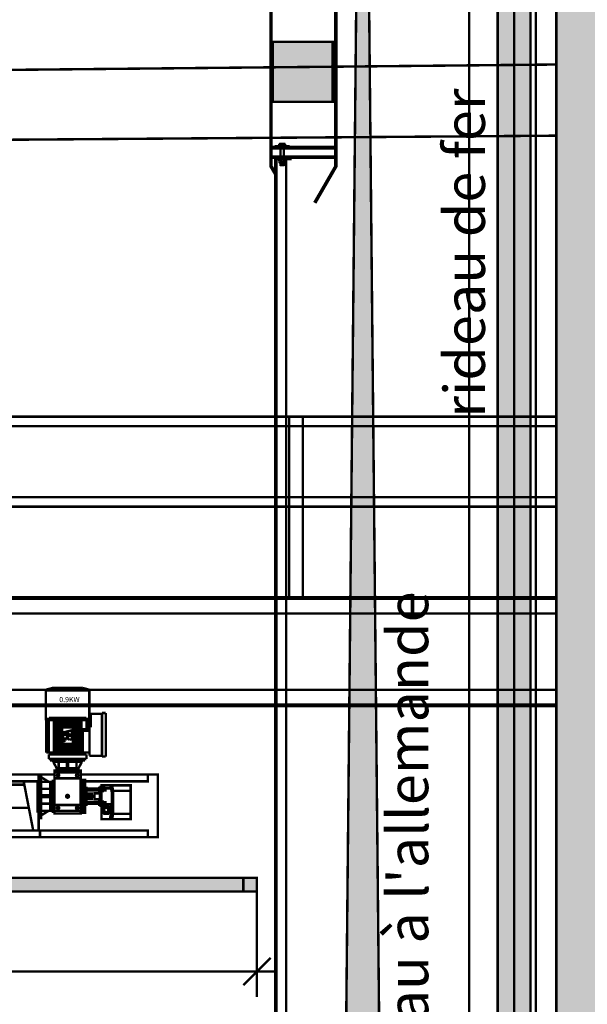
# Model space of a CAD drawing. Units: inches. Extents: x 71.8 to 123.4, y -4.4 to 23.2.
# Drawn here: x 86.6 to 88.7, y 10.6 to 14.2 of the extents above; entities that cross this region are included whole.
import ezdxf

# ---------------------------------------------------------------- set-up
doc = ezdxf.new("R2010")
doc.units = ezdxf.units.IN
doc.header["$MEASUREMENT"] = 0
for name, color, linetype in [('COTATION', 7, 'Continuous'), ('Gros-Oeuvre', 7, 'Continuous'), ('Machinerie-02', 7, 'Continuous')]:
    doc.layers.add(name, color=color, linetype=linetype)
doc.styles.get("Standard").update_dxf_attribs({"font": 'txt', "bigfont": 'BIGFONT.SHX'})
doc.dimstyles.new('Dimstyle_0', dxfattribs={"dimtxt": 0.125, "dimasz": 0.095, "dimexe": 0.18, "dimexo": 0.000625, "dimgap": 0.09, "dimtad": 1, "dimtih": 1, "dimtoh": 1, "dimdec": 0, "dimlfac": 100, "dimzin": 0, "dimdsep": 46, "dimtxsty": 'Standard', "dimblk": 'ARROWHEAD_6', "dimblk1": 'ARROWHEAD_6', "dimblk2": 'ARROWHEAD_6', "dimcen": 0.09, "dimclrd": 56, "dimclre": 56, "dimclrt": 7, "dimazin": 0, "dimtfac": 1, "dimtdec": 4, "dimtmove": 0, "dimatfit": 3, "dimfxl": 1, "dimtolj": 1, "dimtzin": 0, "dimarcsym": 0})

# ---------------------------------------------------------------- blocks, each defined once
blk = doc.blocks.new('*D27')
at = {"color": 56, "linetype": 'Continuous', "transparency": 16777216, "const_width": 0.009}
for points in [[(80.7186, 10.6127), (80.7186, 10.999)], [(87.5186, 10.6127), (87.5186, 10.999)], [(80.7686, 10.7565), (80.6686, 10.6565)], [(87.4686, 10.6565), (87.5686, 10.7565)], [(80.6436, 10.7065), (80.7186, 10.7065)], [(80.7186, 10.7065), (87.5186, 10.7065)], [(87.5186, 10.7065), (87.5936, 10.7065)]]:
    blk.add_lwpolyline(points, dxfattribs=at)
at = {"color": 7, "transparency": 16777216, "insert": (83.9577, 10.8565), "char_height": 0.125, "attachment_point": 1}
blk.add_mtext('\\A1;{\\Ftxt.shx|c0;680}', dxfattribs=at)
blk = doc.blocks.new('ARROWHEAD_6')
at = {"color": 0, "linetype": 'Continuous'}
for p, q in [((-0.5, -0.5), (0.5, 0.5)), ((0, 0), (-1, 0))]:
    blk.add_line(p, q, dxfattribs=at)

msp = doc.modelspace()

# ---------------------------------------------------------------- hatches: boundary and pattern name
for color, points in [(254, [(87.8311, 9.0383), (87.9811, 9.0383), (87.9061, 16.65)]), (254, [(88.4011, 16.4817), (88.4011, 8.4937), (88.5211, 8.4937), (88.5211, 16.4817)]), (34, [(87.5761, 13.8936), (87.7961, 13.8936), (87.7961, 14.1136), (87.5761, 14.1136)]), (254, [(80.7186, 11.0496), (80.7186, 10.9996), (87.5186, 10.9996), (87.5186, 11.0496)])]:
    msp.add_hatch(color=color).paths.add_polyline_path(points, flags=0)
at = {"layer": 'Gros-Oeuvre'}
h = msp.add_hatch(dxfattribs=at)
h.set_pattern_fill('GRAVEL', color=56, style=0, pattern_type=2)
h.set_pattern_definition([(-131.9872, (-121.646674, -9.688), (6.09600518, 6.858008427), [0.1025163, -10.14915]), (-175.0303, (-121.715254, -9.7642), (9.144014792, 0.7619946226), [0.1759215, -17.4162]), (132.5104, (-121.890514, -9.77944), (-7.619994455, 8.382008188), [0.1240446, -12.28041]), (-92.7263, (-122.187694, -9.96994), (0.761996691, 15.239995096), [0.1602015, -15.85992]), (-67.1663, (-122.195314, -10.12996), (-3.8100108167, 9.144005199), [0.1570902, -15.55194]), (-2.7263, (-122.134354, -10.27474), (-15.239995096, 0.761996691), [0.1602015, -15.85992]), (37.6942, (-121.974334, -10.28236), (9.9060062584, 7.619993207), [0.2118582, -20.97393]), (72.2553, (-121.806694, -10.15282), (5.3340106696, 16.764004862), [0.200016, -19.80159]), (121.4296, (-121.745734, -9.96232), (-6.0960015706, 9.905988348), [0.160744, -15.91365]), (175.2364, (-121.829554, -9.82516), (-8.381993416, 0.761992849), [0.183514, -8.99217]), (-137.6026, (-122.012434, -9.80992), (9.1440002752, 8.3819890952), [0.2373234, -23.49504]), (138.8141, (-121.433314, -9.97756), (-5.333996602, 4.571992967), [0.0810015, -8.01918]), (171.4692, (-121.494274, -9.92422), (-9.905984879, 1.52400384), [0.1541046, -15.25638]), (-135, (-121.6467, -9.90136), (0, 0.7619995), [0.1077627, -0.969867]), (-156.8014, (-121.70001, -9.80992), (3.81001285, 1.52400668), [0.0580323, -5.74518]), (-68.1986, (-121.75335, -9.83278), (-0.76200053, 2.28600147), [0.0820698, -4.02144]), (30.9638, (-121.72287, -9.90898), (2.28599759, 1.52400119), [0.133296, -4.30989]), (161.5651, (-121.60857, -9.8404), (-1.5240007, 0.76199887), [0.096386, -2.31327]), (16.3895, (-122.195314, -9.83278), (7.620004204, 2.285995245), [0.1350264, -13.36764]), (70.3462, (-122.065774, -9.79468), (3.047991507, 8.381988147), [0.1132797, -11.21466]), (-66.8014, (-121.60857, -9.688), (-1.52400668, 3.81001285), [0.116064, -5.68716]), (-16.3895, (-121.562854, -9.79468), (-7.620004204, 2.285995245), [0.1350264, -13.36764]), (-20.556, (-122.19531, -10.30522), (-3.81000473, 1.52399815), [0.1302105, -6.38031]), (-65.2249, (-122.073394, -10.35094), (-3.809991121, 8.381996108), [0.1091016, -10.80108]), (66.8014, (-121.60095, -10.45), (1.52400668, 3.81001285), [0.116064, -5.68716]), (17.354, (-121.555234, -10.34332), (9.906000535, 3.047995403), [0.127735, -12.64572]), (69.444, (-121.97433, -10.45), (1.52399815, 3.81000473), [0.0651054, -6.44544]), (101.3099, (-121.64667, -10.45), (-0.76199624, 3.04799024), [0.0388545, -3.8466]), (165.9638, (-121.6543, -10.4119), (-2.2860016, 0.76199868), [0.1570902, -2.984715]), (-173.991, (-121.806694, -10.3738), (7.619988763, 0.7619982206), [0.14558, -14.41242]), (-56.3099, (-121.72287, -9.97756), (-0.76200026, 1.52399853), [0.1098972, -2.637534]), (-6.8428, (-121.661914, -10.069), (-12.954005357, 1.5240068255), [0.191867, -18.9948]), (60.9454, (-121.471414, -10.09186), (3.04799291, 5.333987283), [0.0784524, -7.76682]), (90, (-121.4333, -10.0233), (-0.762, 0.762), [0.04572, -0.71628]), (120.2564, (-121.821934, -10.35094), (-3.04799354, 5.33399731), [0.10586, -10.48017]), (48.0128, (-121.875274, -10.2595), (6.09600518, 6.858008427), [0.205033, -10.04664]), (0, (-121.7381, -10.1071), (0.762, 0.762), [0.19812, -0.56388]), (-34.6952, (-121.539994, -10.1071), (-7.619986797, 5.334000507), [0.120483, -11.92779]), (-105.9454, (-121.44093, -10.17568), (0.762001944, 3.04800726), [0.1109487, -5.43651]), (-152.354, (-121.471414, -10.28236), (14.4779949147, 7.6200047924), [0.1806435, -17.88375]), (175.4261, (-121.631434, -10.36618), (-9.9060022814, 0.7619963134), [0.1911087, -18.91974]), (175.4261, (-121.631434, -10.36618), (-9.9060022814, 0.7619963134), [0.1911087, -18.91974])])
h.paths.add_polyline_path([(89.229, 15.3726), (89.2328, 22.1623), (88.6161, 22.1623), (88.6161, 8.781), (88.9245, 8.7805), (88.9245, 15.373)], flags=0)

# ---------------------------------------------------------------- linework, layer by layer
at = {"color": 16, "linetype": 'Continuous', "const_width": 0.009}
for points in [[(88.5411, 0), (88.4611, 0), (88.4611, 17.1486), (88.5411, 17.1486)], [(88.4011, 8.4937), (88.2961, 8.4937), (88.2961, 16.4817), (88.4011, 16.4817)], [(88.4011, 16.4817), (88.5211, 16.4817), (88.5211, 8.4937), (88.4011, 8.4937)], [(87.5681, 13.7985), (87.5681, 14.5886), (87.5721, 14.5886), (87.5721, 13.7985), (87.5721, 13.6585), (87.5861, 13.6343), (87.5827, 13.6323), (87.5681, 13.6574)], [(87.8101, 13.7985), (87.8101, 14.5886), (87.8061, 14.5886), (87.8061, 13.7985), (87.8061, 13.6585), (87.7311, 13.5286), (87.7346, 13.5266), (87.8101, 13.6574)], [(87.5761, 13.8936), (87.7961, 13.8936), (87.7961, 14.1136), (87.5761, 14.1136)], [(87.5721, 13.7285), (87.8061, 13.7285), (87.8061, 13.6885), (87.5721, 13.6885)], [(87.5721, 13.7235), (87.8061, 13.7235), (87.8061, 13.7285), (87.5721, 13.7285)], [(87.5886, 13.7285), (87.6336, 13.7285), (87.6336, 13.7315), (87.5886, 13.7315)], [(87.5721, 13.6935), (87.8061, 13.6935), (87.8061, 13.6885), (87.5721, 13.6885)], [(87.5861, 13.6835), (87.6411, 13.6835), (87.6411, 13.6885), (87.5861, 13.6885)], [(80.7186, 11.0496), (87.5186, 11.0496), (87.5186, 10.9996), (80.7186, 10.9996)], [(87.5186, 10.9996), (87.4686, 10.9996), (87.4686, 11.0496), (87.5186, 11.0496)]]:
    msp.add_lwpolyline(points, close=True, dxfattribs=at)
at = {"color": 7, "linetype": 'Continuous', "const_width": 0.009}
for points in [[(87.6002, 13.7388), (87.6015, 13.7395)], [(87.6002, 13.7388), (87.6002, 13.7315)], [(87.6002, 13.7315), (87.6111, 13.7315)], [(87.6015, 13.7395), (87.6111, 13.7395)], [(87.6057, 13.7315), (87.6057, 13.7388)], [(87.6111, 13.7395), (87.6208, 13.7395)], [(87.6111, 13.7315), (87.6221, 13.7315)], [(87.6166, 13.7315), (87.6166, 13.7388)], [(87.6208, 13.7395), (87.6221, 13.7388)], [(87.6221, 13.7315), (87.6221, 13.7388)], [(87.6002, 13.6828), (87.6014, 13.6835)], [(87.6002, 13.6828), (87.6002, 13.6742)], [(87.6014, 13.6735), (87.6002, 13.6742)], [(87.6111, 13.6835), (87.6014, 13.6835)], [(87.6111, 13.6735), (87.6014, 13.6735)], [(87.6016, 13.6735), (87.6014, 13.6735)], [(87.6016, 13.6723), (87.6016, 13.6735)], [(87.6058, 13.6825), (87.6058, 13.6745)], [(87.6209, 13.6835), (87.6111, 13.6835)], [(87.6209, 13.6735), (87.6111, 13.6735)], [(87.6165, 13.6825), (87.6165, 13.6745)], [(87.6207, 13.6735), (87.6207, 13.6723)], [(87.6209, 13.6735), (87.6207, 13.6735)], [(87.6209, 13.6735), (87.6208, 13.6735)], [(87.6209, 13.6835), (87.6221, 13.6828)], [(87.6221, 13.6742), (87.6209, 13.6735)], [(87.6221, 13.6742), (87.6221, 13.6828)], [(87.6199, 13.6715), (87.6024, 13.6715)], [(87.6051, 13.6627), (87.6063, 13.6615), (87.6159, 13.6615), (87.6171, 13.6627)], [(86.9041, 11.7368), (86.7451, 11.7368)], [(86.7451, 11.7368), (86.7451, 11.6276)], [(86.7693, 11.7455), (86.7474, 11.7397)], [(86.7474, 11.7397), (86.9019, 11.7397)], [(86.77, 11.7456), (86.7693, 11.7455)], [(86.7693, 11.7455), (86.88, 11.7455)], [(86.77, 11.7456), (86.8793, 11.7456)], [(86.8161, 11.7465), (86.8331, 11.7465)], [(86.8161, 11.7456), (86.8161, 11.7465)], [(86.8331, 11.7456), (86.8331, 11.7465)], [(86.8793, 11.7456), (86.88, 11.7455)], [(86.88, 11.7455), (86.9019, 11.7397)], [(86.9041, 11.7368), (86.9041, 11.6276)], [(86.9506, 11.6541), (86.9506, 11.4941)], [(86.9506, 11.6541), (86.9646, 11.6541)], [(86.9646, 11.6541), (86.9646, 11.4941)], [(86.9041, 11.6276), (86.7451, 11.6276)], [(86.7467, 11.6321), (86.7467, 11.5091)], [(86.7745, 11.6321), (86.7467, 11.6321)], [(86.7468, 11.6321), (86.7468, 11.5091)], [(86.7474, 11.6321), (86.7474, 11.5091)], [(86.7477, 11.6321), (86.7477, 11.5091)], [(86.749, 11.6321), (86.749, 11.5091)], [(86.7494, 11.6321), (86.7494, 11.5091)], [(86.7514, 11.6321), (86.7514, 11.5091)], [(86.752, 11.6321), (86.752, 11.5091)], [(86.7547, 11.6321), (86.7547, 11.5091)], [(86.7555, 11.6321), (86.7555, 11.5091)], [(86.8931, 11.6356), (86.7561, 11.6356)], [(86.7561, 11.6356), (86.7561, 11.6321)], [(86.7745, 11.6321), (86.7745, 11.5091)], [(86.778, 11.6321), (86.778, 11.5091)], [(86.78, 11.6321), (86.778, 11.6321)], [(86.78, 11.6321), (86.78, 11.5091)], [(86.7881, 11.6321), (86.7881, 11.5091)], [(86.7901, 11.6321), (86.7881, 11.6321)], [(86.7901, 11.6321), (86.7901, 11.5091)], [(86.7983, 11.6321), (86.7983, 11.5091)], [(86.8003, 11.6321), (86.7983, 11.6321)], [(86.8003, 11.6321), (86.8003, 11.5091)], [(86.8084, 11.6321), (86.8084, 11.6006)], [(86.8104, 11.6321), (86.8084, 11.6321)], [(86.8104, 11.6321), (86.8104, 11.6006)], [(86.8186, 11.6321), (86.8186, 11.6006)], [(86.8206, 11.6321), (86.8186, 11.6321)], [(86.8206, 11.6321), (86.8206, 11.6006)], [(86.8287, 11.6321), (86.8287, 11.6006)], [(86.8307, 11.6321), (86.8287, 11.6321)], [(86.8307, 11.6321), (86.8307, 11.6006)], [(86.8389, 11.6321), (86.8389, 11.6006)], [(86.8409, 11.6321), (86.8389, 11.6321)], [(86.8409, 11.6321), (86.8409, 11.6006)], [(86.849, 11.6321), (86.849, 11.5091)], [(86.851, 11.6321), (86.849, 11.6321)], [(86.851, 11.6321), (86.851, 11.5091)], [(86.8592, 11.6321), (86.8592, 11.5091)], [(86.8612, 11.6321), (86.8592, 11.6321)], [(86.8612, 11.6321), (86.8612, 11.5091)], [(86.8693, 11.6321), (86.8693, 11.5091)], [(86.8713, 11.6321), (86.8693, 11.6321)], [(86.8713, 11.6321), (86.8713, 11.5091)], [(86.9026, 11.6321), (86.8748, 11.6321)], [(86.8748, 11.6321), (86.8748, 11.5941)], [(86.8931, 11.6356), (86.8931, 11.6321)], [(86.8938, 11.6321), (86.8938, 11.5941)], [(86.8946, 11.6321), (86.8946, 11.5941)], [(86.8973, 11.6321), (86.8973, 11.5941)], [(86.8979, 11.6321), (86.8979, 11.5941)], [(86.8999, 11.6321), (86.8999, 11.5941)], [(86.9003, 11.6321), (86.9003, 11.5941)], [(86.9016, 11.6321), (86.9016, 11.5941)], [(86.9019, 11.6321), (86.9019, 11.5941)], [(86.9025, 11.6321), (86.9025, 11.5941)], [(86.9026, 11.6321), (86.9026, 11.5941)], [(86.9096, 11.6511), (86.9506, 11.6511)], [(86.9096, 11.6511), (86.9096, 11.6011)], [(86.8046, 11.6006), (86.8046, 11.5406)], [(86.8446, 11.6006), (86.8046, 11.6006)], [(86.808, 11.5825), (86.8406, 11.5906)], [(86.808, 11.5734), (86.808, 11.5825)], [(86.8406, 11.5906), (86.8406, 11.5579)], [(86.8446, 11.5406), (86.8446, 11.6006)], [(86.9026, 11.5941), (86.8748, 11.5941)], [(86.8803, 11.5891), (86.8803, 11.5091)], [(86.8803, 11.5891), (86.9046, 11.5891)], [(86.8931, 11.5941), (86.8931, 11.5891)], [(86.9046, 11.6011), (86.9046, 11.4971)], [(86.9046, 11.6011), (86.9096, 11.6011)], [(86.9046, 11.5891), (86.9046, 11.5091)], [(86.808, 11.5734), (86.8318, 11.5793)], [(86.808, 11.5724), (86.8168, 11.5746)], [(86.808, 11.5724), (86.808, 11.5498)], [(86.8168, 11.552), (86.808, 11.5498)], [(86.8168, 11.5746), (86.8318, 11.5659)], [(86.8318, 11.5557), (86.8168, 11.5644)], [(86.8168, 11.5644), (86.8168, 11.552)], [(86.8318, 11.5793), (86.8318, 11.5659)], [(86.8406, 11.5579), (86.8318, 11.5557)], [(86.7745, 11.5091), (86.7467, 11.5091)], [(86.7561, 11.5091), (86.7561, 11.5056)], [(86.78, 11.5091), (86.778, 11.5091)], [(86.7901, 11.5091), (86.7881, 11.5091)], [(86.8003, 11.5091), (86.7983, 11.5091)], [(86.8446, 11.5406), (86.8046, 11.5406)], [(86.8084, 11.5406), (86.8084, 11.5091)], [(86.8104, 11.5091), (86.8084, 11.5091)], [(86.8104, 11.5406), (86.8104, 11.5091)], [(86.8186, 11.5406), (86.8186, 11.5091)], [(86.8206, 11.5091), (86.8186, 11.5091)], [(86.8206, 11.5406), (86.8206, 11.5091)], [(86.8287, 11.5406), (86.8287, 11.5091)], [(86.8307, 11.5091), (86.8287, 11.5091)], [(86.8307, 11.5406), (86.8307, 11.5091)], [(86.8389, 11.5406), (86.8389, 11.5091)], [(86.8409, 11.5091), (86.8389, 11.5091)], [(86.8409, 11.5406), (86.8409, 11.5091)], [(86.851, 11.5091), (86.849, 11.5091)], [(86.8612, 11.5091), (86.8592, 11.5091)], [(86.8713, 11.5091), (86.8693, 11.5091)], [(86.8803, 11.5091), (86.9046, 11.5091)], [(86.8931, 11.5091), (86.8931, 11.5056)], [(86.7556, 11.5026), (86.8936, 11.5026)], [(86.7556, 11.5026), (86.7556, 11.4856)], [(86.7556, 11.4856), (86.8936, 11.4856)], [(86.8931, 11.5056), (86.7561, 11.5056)], [(86.7606, 11.4856), (86.7606, 11.4806)], [(86.7606, 11.4806), (86.8886, 11.4806)], [(86.8771, 11.4806), (86.7721, 11.4806)], [(86.7721, 11.4806), (86.7721, 11.4746)], [(86.8771, 11.4746), (86.7721, 11.4746)], [(86.7721, 11.4746), (86.7846, 11.4516)], [(86.7896, 11.4806), (86.7896, 11.4781)], [(86.7896, 11.4781), (86.8596, 11.4781)], [(86.7921, 11.4516), (86.7921, 11.4746)], [(86.8221, 11.4746), (86.8221, 11.4516)], [(86.8271, 11.4746), (86.8271, 11.4516)], [(86.8571, 11.4516), (86.8571, 11.4746)], [(86.8596, 11.4806), (86.8596, 11.4781)], [(86.8771, 11.4746), (86.8646, 11.4516)], [(86.8771, 11.4806), (86.8771, 11.4746)], [(86.8886, 11.4856), (86.8886, 11.4806)], [(86.8936, 11.5026), (86.8936, 11.4856)], [(86.9046, 11.4971), (86.9506, 11.4971)], [(86.9506, 11.4941), (86.9646, 11.4941)], [(86.8726, 11.4426), (86.7766, 11.4426)], [(86.8646, 11.4516), (86.7846, 11.4516)], [(86.7846, 11.4456), (86.7846, 11.4516)], [(86.8646, 11.4456), (86.7846, 11.4456)], [(86.8646, 11.4426), (86.8646, 11.4456), (86.7846, 11.4456), (86.7846, 11.4426)], [(86.7906, 11.4456), (86.7906, 11.4516)], [(86.8586, 11.4456), (86.8586, 11.4516)], [(86.8646, 11.4516), (86.8646, 11.4456)], [(86.6636, 11.4036), (86.6986, 11.2236), (86.7186, 11.2236), (86.7186, 11.4036)], [(86.7186, 11.4036), (86.7151, 11.4036), (86.7151, 11.2936), (86.7186, 11.2936)], [(86.7236, 11.4286), (86.7766, 11.4286)], [(86.7556, 11.4016), (86.7276, 11.4186)], [(86.7616, 11.4016), (86.7276, 11.4016)], [(86.7706, 11.4016), (86.7616, 11.4016), (86.7616, 11.2956), (86.7706, 11.2956)], [(86.7766, 11.4056), (86.7706, 11.4056), (86.7706, 11.2916), (86.7766, 11.2916)], [(86.8726, 11.4286), (86.9486, 11.4286)], [(86.8726, 11.4056), (86.8786, 11.4056), (86.8786, 11.2916), (86.8726, 11.2916)], [(86.9486, 11.4036), (86.8886, 11.4036)], [(86.9486, 11.4286), (87.1186, 11.4286), (87.1186, 11.4036), (86.9486, 11.4036)], [(87.1186, 11.4286), (87.1551, 11.4286), (87.1551, 11.1986), (87.1186, 11.1986)], [(86.7616, 11.3756), (86.7276, 11.3756)], [(86.7706, 11.3786), (86.7656, 11.3786), (86.7656, 11.3186), (86.7706, 11.3186)], [(86.8786, 11.3786), (86.8836, 11.3786), (86.8836, 11.3186), (86.8786, 11.3186)], [(86.8886, 11.3336), (86.8916, 11.3336), (86.8936, 11.3356), (86.8936, 11.3386), (86.9136, 11.3386), (86.9136, 11.3464), (86.8986, 11.3464), (86.8986, 11.3509), (86.9136, 11.3509), (86.9136, 11.3586), (86.8936, 11.3586), (86.8936, 11.3616), (86.8916, 11.3636), (86.8886, 11.3636)], [(86.9406, 11.3766), (86.8936, 11.3766)], [(86.9406, 11.3706), (86.8936, 11.3706)], [(86.9536, 11.3776), (86.9839, 11.3776)], [(86.9536, 11.3706), (86.9636, 11.3706), (86.9636, 11.3766), (86.9536, 11.3766)], [(86.9586, 11.3886), (86.9586, 11.3776)], [(86.9817, 11.3886), (86.9857, 11.3686), (86.9876, 11.3686)], [(86.9836, 11.2646), (86.9876, 11.2846), (86.9876, 11.3686), (86.9836, 11.3886)], [(86.9876, 11.2646), (86.9916, 11.2846), (86.9916, 11.3686), (86.9876, 11.3886)], [(87.0556, 11.3686), (86.9916, 11.3686)], [(86.7616, 11.3216), (86.7276, 11.3216)], [(86.7616, 11.2956), (86.7276, 11.2956)], [(86.7556, 11.2956), (86.7276, 11.2786)], [(86.9406, 11.3266), (86.8936, 11.3266)], [(86.9406, 11.3206), (86.8936, 11.3206)], [(86.9536, 11.3196), (86.9836, 11.3196), (86.9836, 11.2846), (86.9796, 11.2646), (86.9486, 11.2646), (86.9486, 11.3196)], [(86.9536, 11.3206), (86.9636, 11.3206), (86.9636, 11.3266), (86.9536, 11.3266)], [(86.9817, 11.2646), (86.9857, 11.2846), (86.9876, 11.2846)], [(87.0556, 11.2846), (86.9916, 11.2846)], [(86.5186, 11.1986), (86.7236, 11.1986), (86.7236, 11.2236), (86.5186, 11.2236)], [(86.7236, 11.2236), (86.7236, 11.1986)], [(86.7236, 11.2236), (87.1186, 11.2236), (87.1186, 11.1986), (86.7236, 11.1986)]]:
    msp.add_lwpolyline(points, dxfattribs=at)
for points in [[(87.6057, 13.7388, 0.267949), (87.6002, 13.7388)], [(87.6166, 13.7388, 0.133975), (87.6057, 13.7388)], [(87.6221, 13.7388, 0.267949), (87.6166, 13.7388)], [(87.6058, 13.6825, 0.298118), (87.6002, 13.6828)], [(87.6002, 13.6742, 0.298118), (87.6058, 13.6745)], [(87.6165, 13.6825, 0.188313), (87.6058, 13.6825)], [(87.6058, 13.6745, 0.188313), (87.6165, 13.6745)], [(87.6221, 13.6828, 0.298118), (87.6165, 13.6825)], [(87.6165, 13.6745, 0.298118), (87.6221, 13.6742)], [(87.6016, 13.6723, 0.414214), (87.6024, 13.6715)], [(87.6199, 13.6715, 0.414214), (87.6207, 13.6723)], [(86.7474, 11.7397, 0.339454), (86.7451, 11.7368)], [(86.9041, 11.7368, 0.339454), (86.9019, 11.7397)]]:
    msp.add_lwpolyline(points, format="xyb", dxfattribs=at)
for points in [[(87.6051, 13.7315), (87.6171, 13.7315), (87.6171, 13.6627), (87.6051, 13.6627)], [(86.8726, 11.2856), (86.7766, 11.2856), (86.7766, 11.4426), (86.8726, 11.4426)], [(86.8726, 11.4146), (86.7766, 11.4146), (86.7766, 11.4366), (86.8726, 11.4366)], [(86.5186, 11.4286), (85.9186, 11.4286), (85.9186, 11.4036), (86.7186, 11.4036), (86.7186, 11.4286)], [(86.7276, 11.2686), (86.7186, 11.2686), (86.7186, 11.4286), (86.7276, 11.4286)], [(86.8886, 11.4086), (86.8786, 11.4086), (86.8786, 11.2886), (86.8886, 11.2886)], [(86.6661, 11.3911), (86.6826, 11.3061), (86.6126, 11.3061), (86.6126, 11.3911)], [(86.8936, 11.3791), (86.8886, 11.3791), (86.8886, 11.3681), (86.8936, 11.3681)], [(86.8916, 11.3336), (86.8916, 11.3636), (86.8936, 11.3616), (86.8936, 11.3356)], [(86.9406, 11.3791), (86.9456, 11.3791), (86.9456, 11.3681), (86.9406, 11.3681)], [(86.9486, 11.3836), (86.9456, 11.3836), (86.9456, 11.3136), (86.9486, 11.3136)], [(87.0556, 11.3886), (86.9486, 11.3886), (86.9486, 11.2646), (87.0556, 11.2646)], [(86.9486, 11.3791), (86.9536, 11.3791), (86.9536, 11.3681), (86.9486, 11.3681)], [(86.7556, 11.3521), (86.7276, 11.3521), (86.7276, 11.3451), (86.7556, 11.3451)], [(86.8936, 11.3291), (86.8886, 11.3291), (86.8886, 11.3181), (86.8936, 11.3181)], [(86.9436, 11.3596), (86.9236, 11.3596), (86.9236, 11.3501), (86.9076, 11.3501), (86.9076, 11.3471), (86.9236, 11.3471), (86.9236, 11.3376), (86.9436, 11.3376)], [(86.9406, 11.3291), (86.9456, 11.3291), (86.9456, 11.3181), (86.9406, 11.3181)], [(86.9456, 11.3526), (86.9436, 11.3526), (86.9436, 11.3446), (86.9456, 11.3446)], [(86.9486, 11.3291), (86.9536, 11.3291), (86.9536, 11.3181), (86.9486, 11.3181)], [(86.8726, 11.2956), (86.7766, 11.2956), (86.7766, 11.3166), (86.8726, 11.3166)], [(86.9585, 11.2851), (86.9507, 11.2986), (86.9585, 11.3121), (86.974, 11.3121), (86.9818, 11.2986), (86.974, 11.2851)]]:
    msp.add_lwpolyline(points, close=True, dxfattribs=at)
at = {"color": 56, "linetype": 'Continuous', "const_width": 0.009}
for points in [[(86.7161, 11.4136), (86.7211, 11.4136)], [(86.7161, 11.2836), (86.7211, 11.2836)]]:
    msp.add_lwpolyline(points, dxfattribs=at)
at = {"color": 7, "linetype": 'Continuous', "const_width": 0.009}
for points in [[(86.7856, 11.4256, 1), (86.7936, 11.4256, 1)], [(86.8556, 11.4256, 1), (86.8636, 11.4256, 1)], [(86.8196, 11.3486, 1), (86.8296, 11.3486, 1)], [(86.7856, 11.3056, 1), (86.7936, 11.3056, 1)], [(86.8556, 11.3056, 1), (86.8636, 11.3056, 1)], [(86.9582, 11.2986, 1), (86.9742, 11.2986, 1)]]:
    msp.add_lwpolyline(points, format="xyb", close=True, dxfattribs=at)
at = {"layer": 'COTATION', "color": 16, "linetype": 'Continuous', "const_width": 0.009}
for points in [[(87.5861, 9.7096), (87.6261, 9.7096), (87.6261, 13.6835), (87.5861, 13.6835)], [(87.5861, 9.7096), (87.5901, 9.7096), (87.5901, 13.6835), (87.5861, 13.6835)], [(87.5861, 9.7096), (87.6261, 9.7096), (87.6261, 13.6835), (87.5861, 13.6835)], [(87.5861, 9.7096), (87.5901, 9.7096), (87.5901, 13.6835), (87.5861, 13.6835)]]:
    msp.add_lwpolyline(points, close=True, dxfattribs=at)
at = {"layer": 'Gros-Oeuvre', "color": 16, "linetype": 'Continuous', "const_width": 0.009}
for points in [[(89.229, 15.3726), (88.9245, 15.373), (88.9245, 8.7805), (88.6161, 8.781), (88.6161, 22.1623), (89.2328, 22.1623)], [(80.0006, 12.7048), (88.6161, 12.7048), (88.6161, 12.7398), (80.0006, 12.7398)], [(87.6366, 12.0786), (87.6866, 12.0786), (87.6866, 12.7398), (87.6366, 12.7398)], [(80.0006, 12.4102), (88.6161, 12.4102), (88.6161, 12.4452), (80.0006, 12.4452)], [(80.0006, 11.6786), (88.6161, 11.6786), (88.6161, 12.0786), (80.0006, 12.0786)], [(80.0006, 12.0786), (88.6161, 12.0786), (88.6161, 12.0186), (80.0006, 12.0186)], [(80.0006, 12.0786), (88.6161, 12.0786), (88.6161, 12.0726), (80.0006, 12.0726)], [(80.0006, 11.6786), (88.6161, 11.6786), (88.6161, 11.7386), (80.0006, 11.7386)], [(80.0006, 11.6786), (88.6161, 11.6786), (88.6161, 11.6846), (80.0006, 11.6846)]]:
    msp.add_lwpolyline(points, close=True, dxfattribs=at)
msp.add_lwpolyline([(89.2303, 17.7823), (89.229, 15.3726), (88.9245, 15.373), (88.9245, 8.7805), (88.6161, 8.781), (88.6161, 17.7823)], dxfattribs=at)
at = {"layer": 'Gros-Oeuvre', "color": 7, "linetype": 'Continuous', "const_width": 0.009}
for points in [[(88.6161, 8.781), (88.6161, 16.9667)], [(88.6161, 8.781), (88.6161, 16.9667)], [(84.4878, 13.9901), (88.6194, 14.0307)], [(84.4878, 13.9901), (88.6194, 14.0307)], [(84.5583, 13.7396), (88.6202, 13.7699)], [(84.5583, 13.7396), (88.6202, 13.7699)]]:
    msp.add_lwpolyline(points, dxfattribs=at)
at = {"layer": 'Machinerie-02', "color": 16, "linetype": 'Continuous', "const_width": 0.009}
msp.add_lwpolyline([(87.8311, 9.0383), (87.9811, 9.0383), (87.9061, 16.65)], close=True, dxfattribs=at)

# ---------------------------------------------------------------- texts
at = {"color": 16, "char_height": 0.15, "width": 2.042501, "attachment_point": 1, "rotation": 90}
for s, insert in [('\\A1;{\\Ftxt.shx|c0;\\C16;rideau de fer}', (88.2043, 12.7363)), ("\\A1;{\\Ftxt.shx|c0;\\C16;rideau à l'allemande}", (87.9964, 10.1476))]:
    msp.add_mtext(s, dxfattribs=dict(at, insert=insert))
at = {"color": 7, "insert": (86.8687, 11.7125), "char_height": 0.01875, "width": 0.086567, "attachment_point": 3}
msp.add_mtext('\\A1;{\\Ftxt.shx|c0;0.9KW}', dxfattribs=at)

# ---------------------------------------------------------------- dimensions: what is measured, and where the dimension line sits
at = {"color": 56, "linetype": 'Continuous'}
dim = msp.add_linear_dim(base=(87.5186, 10.7065), p1=(80.7186, 10.9996), p2=(87.5186, 10.9996), dimstyle='Dimstyle_0', dxfattribs=at)
dim.commit()
dim.dimension.update_dxf_attribs({"geometry": '*D27', "text_midpoint": (84.0114, 10.794)})

doc.saveas('drawing.dxf')
